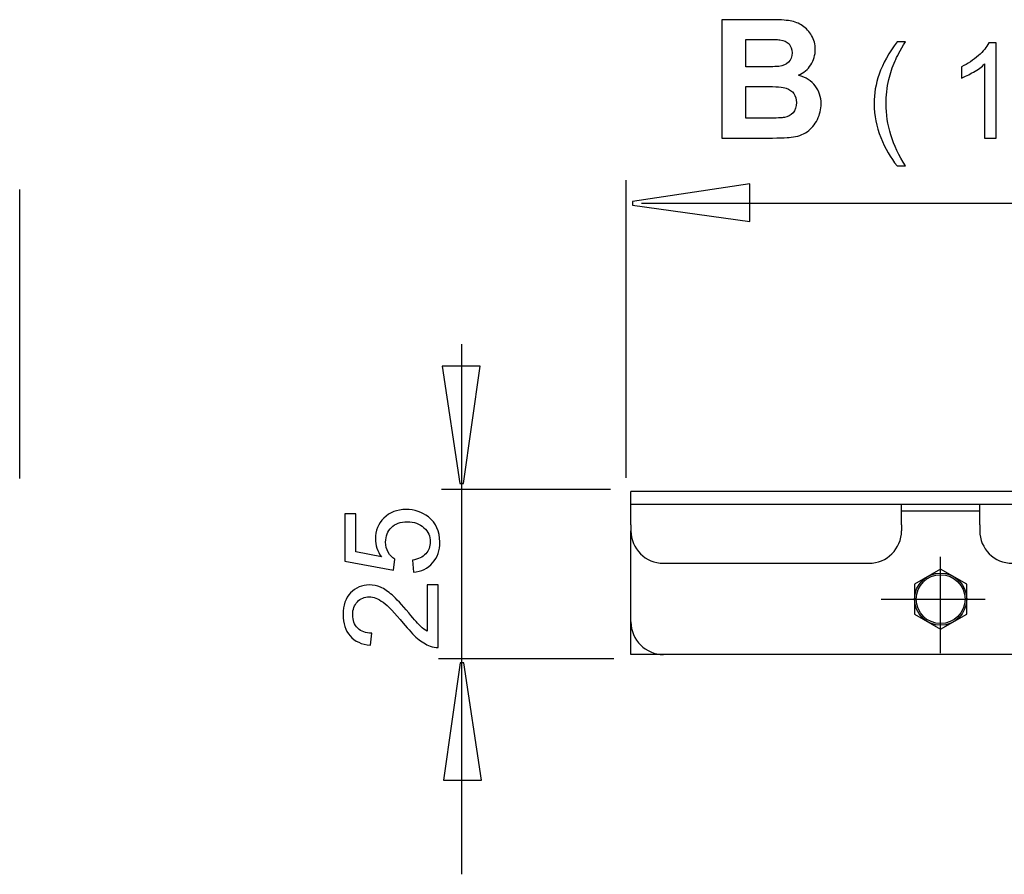
# Model space of a CAD drawing. Extents: x -51 to 51, y -27 to 27.
# Drawn here: x 11 to 32, y 9 to 27 of the extents above; entities that cross this region are included whole.
import ezdxf
from ezdxf.lldxf.tags import DXFTag

# ---------------------------------------------------------------- set-up
doc = ezdxf.new("R2010")
doc.units = 0
doc.header["$MEASUREMENT"] = 0
doc.layers.add('DEFAULT_3', color=7, linetype='CONTINUOUS')
tags = doc.linetypes.add('NEW_LINE1', pattern=[1.2, 0.5, -0.3, 0.1, -0.3]).pattern_tags.tags
tags[10:11] = [DXFTag(74, 4), DXFTag(75, 0), DXFTag(340, '0'), DXFTag(46, 1.0), DXFTag(50, 0.0), DXFTag(44, 0.0), DXFTag(45, 0.0)]
tags[8:9] = [DXFTag(74, 4), DXFTag(75, 0), DXFTag(340, '0'), DXFTag(46, 1.0), DXFTag(50, 0.0), DXFTag(44, 0.0), DXFTag(45, 0.0)]
tags[6:7] = [DXFTag(74, 4), DXFTag(75, 0), DXFTag(340, '0'), DXFTag(46, 1.0), DXFTag(50, 0.0), DXFTag(44, 0.0), DXFTag(45, 0.0)]
tags[4:5] = [DXFTag(74, 4), DXFTag(75, 0), DXFTag(340, '0'), DXFTag(46, 1.0), DXFTag(50, 0.0), DXFTag(44, 0.0), DXFTag(45, 0.0)]
tags = doc.linetypes.add('NEW_LINE2', pattern=[1.2, 0.5, -0.3, 0.1, -0.3]).pattern_tags.tags
tags[10:11] = [DXFTag(74, 4), DXFTag(75, 0), DXFTag(340, '0'), DXFTag(46, 1.0), DXFTag(50, 0.0), DXFTag(44, 0.0), DXFTag(45, 0.0)]
tags[8:9] = [DXFTag(74, 4), DXFTag(75, 0), DXFTag(340, '0'), DXFTag(46, 1.0), DXFTag(50, 0.0), DXFTag(44, 0.0), DXFTag(45, 0.0)]
tags[6:7] = [DXFTag(74, 4), DXFTag(75, 0), DXFTag(340, '0'), DXFTag(46, 1.0), DXFTag(50, 0.0), DXFTag(44, 0.0), DXFTag(45, 0.0)]
tags[4:5] = [DXFTag(74, 4), DXFTag(75, 0), DXFTag(340, '0'), DXFTag(46, 1.0), DXFTag(50, 0.0), DXFTag(44, 0.0), DXFTag(45, 0.0)]

msp = doc.modelspace()

# ---------------------------------------------------------------- linework, layer by layer
at = {"layer": 'DEFAULT_3', "color": 250}
for points, knots in [([(25.796, 27.0159), (25.796, 27.0159), (26.8055, 27.0159), (26.8055, 27.0159), (26.8055, 27.0159), (27.0054, 27.0159), (27.1548, 27.0077), (27.253, 26.9907), (27.253, 26.9907), (27.3511, 26.9742), (27.4387, 26.9395), (27.5164, 26.8866), (27.5164, 26.8866), (27.594, 26.8337), (27.658, 26.7637), (27.7098, 26.6755), (27.7098, 26.6755), (27.7615, 26.5879), (27.7874, 26.4891), (27.7874, 26.3804), (27.7874, 26.3804), (27.7874, 26.2622), (27.7556, 26.1534), (27.6921, 26.0546), (27.6921, 26.0546), (27.6281, 25.9559), (27.5416, 25.8818), (27.4329, 25.8324), (27.4329, 25.8324), (27.5863, 25.7877), (27.7051, 25.7113), (27.7874, 25.6037), (27.7874, 25.6037), (27.8703, 25.4955), (27.9115, 25.3685), (27.9115, 25.2227), (27.9115, 25.2227), (27.9115, 25.108), (27.885, 24.9963), (27.8315, 24.8876), (27.8315, 24.8876), (27.778, 24.7794), (27.7051, 24.6924), (27.6128, 24.6277), (27.6128, 24.6277), (27.5205, 24.563), (27.4064, 24.523), (27.2706, 24.5078), (27.2706, 24.5078), (27.1859, 24.4989), (26.9807, 24.4931), (26.6556, 24.4907), (26.6556, 24.4907), (26.6556, 24.4907), (25.796, 24.4907), (25.796, 24.4907), (25.796, 24.4907), (25.796, 24.4907), (25.796, 27.0159), (25.796, 27.0159)], [0, 0, 0, 0, 0.0625, 0.0625, 0.0625, 0.0625, 0.125, 0.125, 0.125, 0.125, 0.1875, 0.1875, 0.1875, 0.1875, 0.25, 0.25, 0.25, 0.25, 0.3125, 0.3125, 0.3125, 0.3125, 0.375, 0.375, 0.375, 0.375, 0.4375, 0.4375, 0.4375, 0.4375, 0.5, 0.5, 0.5, 0.5, 0.5625, 0.5625, 0.5625, 0.5625, 0.625, 0.625, 0.625, 0.625, 0.6875, 0.6875, 0.6875, 0.6875, 0.75, 0.75, 0.75, 0.75, 0.8125, 0.8125, 0.8125, 0.8125, 0.875, 0.875, 0.875, 0.875, 1, 1, 1, 1]), ([(26.3064, 26.5956), (26.3064, 26.5956), (26.3064, 26.0117), (26.3064, 26.0117), (26.3064, 26.0117), (26.3064, 26.0117), (26.6403, 26.0117), (26.6403, 26.0117), (26.6403, 26.0117), (26.839, 26.0117), (26.9625, 26.0147), (27.0107, 26.0205), (27.0107, 26.0205), (27.0977, 26.0305), (27.1665, 26.0605), (27.2165, 26.1105), (27.2165, 26.1105), (27.2665, 26.1605), (27.2912, 26.2263), (27.2912, 26.3081), (27.2912, 26.3081), (27.2912, 26.3863), (27.27, 26.4497), (27.2271, 26.4985), (27.2271, 26.4985), (27.1836, 26.5473), (27.1195, 26.5767), (27.0348, 26.5867), (27.0348, 26.5867), (26.9843, 26.5926), (26.839, 26.5956), (26.5991, 26.5956), (26.5991, 26.5956), (26.5991, 26.5956), (26.3064, 26.5956), (26.3064, 26.5956)], [0, 0, 0, 0, 0.1, 0.1, 0.1, 0.1, 0.2, 0.2, 0.2, 0.2, 0.3, 0.3, 0.3, 0.3, 0.4, 0.4, 0.4, 0.4, 0.5, 0.5, 0.5, 0.5, 0.6, 0.6, 0.6, 0.6, 0.7, 0.7, 0.7, 0.7, 0.8, 0.8, 0.8, 0.8, 1, 1, 1, 1]), ([(29.5295, 23.8966), (29.3926, 24.0693), (29.2769, 24.2715), (29.1824, 24.5029), (29.1824, 24.5029), (29.0879, 24.7348), (29.0403, 24.9742), (29.0403, 25.2226), (29.0403, 25.2226), (29.0403, 25.4413), (29.0756, 25.6506), (29.1466, 25.851), (29.1466, 25.851), (29.2294, 26.0834), (29.3569, 26.3148), (29.5295, 26.5453), (29.5295, 26.5453), (29.5295, 26.5453), (29.7073, 26.5453), (29.7073, 26.5453), (29.7073, 26.5453), (29.5963, 26.3543), (29.5229, 26.2179), (29.4872, 26.136), (29.4872, 26.136), (29.4307, 26.0095), (29.387, 25.8769), (29.3545, 25.7391), (29.3545, 25.7391), (29.315, 25.5674), (29.2953, 25.3947), (29.2953, 25.2212), (29.2953, 25.2212), (29.2953, 24.779), (29.4326, 24.3378), (29.7073, 23.8966), (29.7073, 23.8966), (29.7073, 23.8966), (29.5295, 23.8966), (29.5295, 23.8966)], [0, 0, 0, 0, 0.0909091, 0.0909091, 0.0909091, 0.0909091, 0.1818182, 0.1818182, 0.1818182, 0.1818182, 0.2727273, 0.2727273, 0.2727273, 0.2727273, 0.3636364, 0.3636364, 0.3636364, 0.3636364, 0.4545455, 0.4545455, 0.4545455, 0.4545455, 0.5454545, 0.5454545, 0.5454545, 0.5454545, 0.6363636, 0.6363636, 0.6363636, 0.6363636, 0.7272727, 0.7272727, 0.7272727, 0.7272727, 0.8181818, 0.8181818, 0.8181818, 0.8181818, 1, 1, 1, 1]), ([(31.6448, 24.4907), (31.6448, 24.4907), (31.3969, 24.4907), (31.3969, 24.4907), (31.3969, 24.4907), (31.3969, 24.4907), (31.3969, 26.0711), (31.3969, 26.0711), (31.3969, 26.0711), (31.3371, 26.0142), (31.2591, 25.9573), (31.1622, 25.9004), (31.1622, 25.9004), (31.0648, 25.8435), (30.9778, 25.8007), (30.9006, 25.7724), (30.9006, 25.7724), (30.9006, 25.7724), (30.9006, 26.0119), (30.9006, 26.0119), (30.9006, 26.0119), (31.0394, 26.0772), (31.1608, 26.1563), (31.2647, 26.2489), (31.2647, 26.2489), (31.3682, 26.3421), (31.442, 26.4319), (31.4853, 26.5194), (31.4853, 26.5194), (31.4853, 26.5194), (31.6448, 26.5194), (31.6448, 26.5194), (31.6448, 26.5194), (31.6448, 26.5194), (31.6448, 24.4907), (31.6448, 24.4907)], [0, 0, 0, 0, 0.1, 0.1, 0.1, 0.1, 0.2, 0.2, 0.2, 0.2, 0.3, 0.3, 0.3, 0.3, 0.4, 0.4, 0.4, 0.4, 0.5, 0.5, 0.5, 0.5, 0.6, 0.6, 0.6, 0.6, 0.7, 0.7, 0.7, 0.7, 0.8, 0.8, 0.8, 0.8, 1, 1, 1, 1]), ([(26.3064, 25.5913), (26.3064, 25.5913), (26.3064, 24.9164), (26.3064, 24.9164), (26.3064, 24.9164), (26.3064, 24.9164), (26.7779, 24.9164), (26.7779, 24.9164), (26.7779, 24.9164), (26.9619, 24.9164), (27.0783, 24.9211), (27.1277, 24.9317), (27.1277, 24.9317), (27.2036, 24.9452), (27.2653, 24.9793), (27.3129, 25.0322), (27.3129, 25.0322), (27.3605, 25.0857), (27.3847, 25.1574), (27.3847, 25.2468), (27.3847, 25.2468), (27.3847, 25.3226), (27.3658, 25.3867), (27.3294, 25.4397), (27.3294, 25.4397), (27.2923, 25.4926), (27.2394, 25.5314), (27.17, 25.5555), (27.17, 25.5555), (27.1007, 25.5796), (26.9496, 25.5913), (26.7179, 25.5913), (26.7179, 25.5913), (26.7179, 25.5913), (26.3064, 25.5913), (26.3064, 25.5913)], [0, 0, 0, 0, 0.1, 0.1, 0.1, 0.1, 0.2, 0.2, 0.2, 0.2, 0.3, 0.3, 0.3, 0.3, 0.4, 0.4, 0.4, 0.4, 0.5, 0.5, 0.5, 0.5, 0.6, 0.6, 0.6, 0.6, 0.7, 0.7, 0.7, 0.7, 0.8, 0.8, 0.8, 0.8, 1, 1, 1, 1]), ([(26.3899, 22.7116), (26.3899, 22.7116), (23.8899, 23.0645), (23.8899, 23.0645), (23.8899, 23.0645), (23.8899, 23.0645), (23.8899, 23.1428), (23.8899, 23.1428), (23.8899, 23.1428), (23.8899, 23.1428), (26.3899, 23.5191), (26.3899, 23.5191), (26.3899, 23.5191), (26.3899, 23.5191), (26.3899, 22.7116), (26.3899, 22.7116)], [0, 0, 0, 0, 0.2, 0.2, 0.2, 0.2, 0.4, 0.4, 0.4, 0.4, 0.6, 0.6, 0.6, 0.6, 1, 1, 1, 1]), ([(20.6448, 19.6293), (20.6448, 19.6293), (20.2919, 17.1293), (20.2919, 17.1293), (20.2919, 17.1293), (20.2919, 17.1293), (20.2136, 17.1293), (20.2136, 17.1293), (20.2136, 17.1293), (20.2136, 17.1293), (19.8373, 19.6293), (19.8373, 19.6293), (19.8373, 19.6293), (19.8373, 19.6293), (20.6448, 19.6293), (20.6448, 19.6293)], [0, 0, 0, 0, 0.2, 0.2, 0.2, 0.2, 0.4, 0.4, 0.4, 0.4, 0.6, 0.6, 0.6, 0.6, 1, 1, 1, 1]), ([(19.2209, 15.233), (19.2209, 15.233), (19.1988, 15.4936), (19.1988, 15.4936), (19.1988, 15.4936), (19.3258, 15.5129), (19.4208, 15.5576), (19.4848, 15.6277), (19.4848, 15.6277), (19.5488, 15.6982), (19.5808, 15.7829), (19.5808, 15.8821), (19.5808, 15.8821), (19.5808, 16.0016), (19.5356, 16.1027), (19.4458, 16.185), (19.4458, 16.185), (19.3555, 16.2678), (19.236, 16.3092), (19.0874, 16.3092), (19.0874, 16.3092), (18.9458, 16.3092), (18.8343, 16.2697), (18.7525, 16.1902), (18.7525, 16.1902), (18.6706, 16.1107), (18.6297, 16.0068), (18.6297, 15.8779), (18.6297, 15.8779), (18.6297, 15.7979), (18.648, 15.726), (18.6842, 15.6615), (18.6842, 15.6615), (18.7205, 15.5971), (18.7675, 15.5468), (18.8254, 15.5101), (18.8254, 15.5101), (18.8254, 15.5101), (18.7953, 15.2772), (18.7953, 15.2772), (18.7953, 15.2772), (18.7953, 15.2772), (17.7576, 15.4729), (17.7576, 15.4729), (17.7576, 15.4729), (17.7576, 15.4729), (17.7576, 16.4776), (17.7576, 16.4776), (17.7576, 16.4776), (17.7576, 16.4776), (17.9947, 16.4776), (17.9947, 16.4776), (17.9947, 16.4776), (17.9947, 16.4776), (17.9947, 15.6714), (17.9947, 15.6714), (17.9947, 15.6714), (17.9947, 15.6714), (18.5375, 15.5623), (18.5375, 15.5623), (18.5375, 15.5623), (18.4528, 15.6836), (18.4105, 15.8111), (18.4105, 15.9442), (18.4105, 15.9442), (18.4105, 16.1206), (18.4716, 16.2692), (18.5939, 16.3906), (18.5939, 16.3906), (18.7162, 16.5119), (18.8733, 16.5726), (19.0652, 16.5726), (19.0652, 16.5726), (19.2482, 16.5726), (19.4063, 16.519), (19.5394, 16.4127), (19.5394, 16.4127), (19.7026, 16.2829), (19.7844, 16.106), (19.7844, 15.8821), (19.7844, 15.8821), (19.7844, 15.6982), (19.7332, 15.5482), (19.6302, 15.432), (19.6302, 15.432), (19.5271, 15.3158), (19.3907, 15.2495), (19.2209, 15.233)], [0, 0, 0, 0, 0.0434783, 0.0434783, 0.0434783, 0.0434783, 0.0869565, 0.0869565, 0.0869565, 0.0869565, 0.1304348, 0.1304348, 0.1304348, 0.1304348, 0.173913, 0.173913, 0.173913, 0.173913, 0.2173913, 0.2173913, 0.2173913, 0.2173913, 0.2608696, 0.2608696, 0.2608696, 0.2608696, 0.3043478, 0.3043478, 0.3043478, 0.3043478, 0.3478261, 0.3478261, 0.3478261, 0.3478261, 0.3913043, 0.3913043, 0.3913043, 0.3913043, 0.4347826, 0.4347826, 0.4347826, 0.4347826, 0.4782609, 0.4782609, 0.4782609, 0.4782609, 0.5217391, 0.5217391, 0.5217391, 0.5217391, 0.5652174, 0.5652174, 0.5652174, 0.5652174, 0.6086957, 0.6086957, 0.6086957, 0.6086957, 0.6521739, 0.6521739, 0.6521739, 0.6521739, 0.6956522, 0.6956522, 0.6956522, 0.6956522, 0.7391304, 0.7391304, 0.7391304, 0.7391304, 0.7826087, 0.7826087, 0.7826087, 0.7826087, 0.826087, 0.826087, 0.826087, 0.826087, 0.8695652, 0.8695652, 0.8695652, 0.8695652, 0.9130435, 0.9130435, 0.9130435, 0.9130435, 1, 1, 1, 1]), ([(19.5116, 14.9673), (19.5116, 14.9673), (19.7501, 14.9673), (19.7501, 14.9673), (19.7501, 14.9673), (19.7501, 14.9673), (19.7501, 13.6319), (19.7501, 13.6319), (19.7501, 13.6319), (19.6904, 13.63), (19.633, 13.6394), (19.5779, 13.6606), (19.5779, 13.6606), (19.4867, 13.6945), (19.3973, 13.749), (19.3089, 13.8238), (19.3089, 13.8238), (19.2209, 13.8991), (19.1189, 14.0073), (19.0032, 14.1484), (19.0032, 14.1484), (18.823, 14.368), (18.6805, 14.5167), (18.5751, 14.5938), (18.5751, 14.5938), (18.4702, 14.6709), (18.3705, 14.7095), (18.2769, 14.7095), (18.2769, 14.7095), (18.1786, 14.7095), (18.0958, 14.6742), (18.0281, 14.6042), (18.0281, 14.6042), (17.9608, 14.5336), (17.927, 14.4419), (17.927, 14.329), (17.927, 14.329), (17.927, 14.2095), (17.9627, 14.114), (18.0347, 14.0425), (18.0347, 14.0425), (18.1062, 13.9706), (18.2054, 13.9344), (18.3319, 13.9334), (18.3319, 13.9334), (18.3319, 13.9334), (18.3061, 13.6785), (18.3061, 13.6785), (18.3061, 13.6785), (18.1156, 13.6959), (17.9707, 13.7617), (17.871, 13.8756), (17.871, 13.8756), (17.7713, 13.9894), (17.7214, 14.1427), (17.7214, 14.3346), (17.7214, 14.3346), (17.7214, 14.5284), (17.7755, 14.6818), (17.8827, 14.7947), (17.8827, 14.7947), (17.9905, 14.908), (18.1236, 14.9645), (18.2826, 14.9645), (18.2826, 14.9645), (18.3635, 14.9645), (18.443, 14.948), (18.521, 14.9146), (18.521, 14.9146), (18.5991, 14.8817), (18.6814, 14.8266), (18.7675, 14.75), (18.7675, 14.75), (18.8541, 14.6733), (18.9726, 14.5458), (19.1231, 14.3676), (19.1231, 14.3676), (19.2482, 14.2189), (19.3329, 14.1234), (19.3776, 14.0811), (19.3776, 14.0811), (19.4218, 14.0388), (19.4665, 14.004), (19.5116, 13.9762), (19.5116, 13.9762), (19.5116, 13.9762), (19.5116, 14.9673), (19.5116, 14.9673)], [0, 0, 0, 0, 0.0434783, 0.0434783, 0.0434783, 0.0434783, 0.0869565, 0.0869565, 0.0869565, 0.0869565, 0.1304348, 0.1304348, 0.1304348, 0.1304348, 0.173913, 0.173913, 0.173913, 0.173913, 0.2173913, 0.2173913, 0.2173913, 0.2173913, 0.2608696, 0.2608696, 0.2608696, 0.2608696, 0.3043478, 0.3043478, 0.3043478, 0.3043478, 0.3478261, 0.3478261, 0.3478261, 0.3478261, 0.3913043, 0.3913043, 0.3913043, 0.3913043, 0.4347826, 0.4347826, 0.4347826, 0.4347826, 0.4782609, 0.4782609, 0.4782609, 0.4782609, 0.5217391, 0.5217391, 0.5217391, 0.5217391, 0.5652174, 0.5652174, 0.5652174, 0.5652174, 0.6086957, 0.6086957, 0.6086957, 0.6086957, 0.6521739, 0.6521739, 0.6521739, 0.6521739, 0.6956522, 0.6956522, 0.6956522, 0.6956522, 0.7391304, 0.7391304, 0.7391304, 0.7391304, 0.7826087, 0.7826087, 0.7826087, 0.7826087, 0.826087, 0.826087, 0.826087, 0.826087, 0.8695652, 0.8695652, 0.8695652, 0.8695652, 0.9130435, 0.9130435, 0.9130435, 0.9130435, 1, 1, 1, 1]), ([(19.8651, 10.8046), (19.8651, 10.8046), (20.218, 13.3046), (20.218, 13.3046), (20.218, 13.3046), (20.218, 13.3046), (20.2963, 13.3046), (20.2963, 13.3046), (20.2963, 13.3046), (20.2963, 13.3046), (20.6726, 10.8046), (20.6726, 10.8046), (20.6726, 10.8046), (20.6726, 10.8046), (19.8651, 10.8046), (19.8651, 10.8046)], [0, 0, 0, 0, 0.2, 0.2, 0.2, 0.2, 0.4, 0.4, 0.4, 0.4, 0.6, 0.6, 0.6, 0.6, 1, 1, 1, 1])]:
    msp.add_open_spline(points, degree=3, knots=knots, dxfattribs=at)
for points in [[(23.7564, 17.2485), (23.7564, 17.2485), (23.7564, 23.5943), (23.7564, 23.5943)], [(10.8291, 17.2306), (10.8291, 17.2306), (10.8291, 23.3972), (10.8291, 23.3972)], [(50.644, 23.0946), (50.644, 23.0946), (24.0864, 23.0946), (24.0864, 23.0946)], [(20.2451, 20.1001), (20.2451, 20.1001), (20.2451, 8.794), (20.2451, 8.794)], [(23.4209, 16.9987), (23.4209, 16.9987), (19.8192, 16.9987), (19.8192, 16.9987)], [(23.495, 13.3872), (23.495, 13.3872), (19.7531, 13.3872), (19.7531, 13.3872)]]:
    msp.add_open_spline(points, degree=3, dxfattribs=at)
at = {"layer": 'DEFAULT_3'}
for points in [[(23.8583, 16.2454), (23.8583, 16.2454), (23.8583, 16.9542), (23.8583, 16.9542)], [(50.956, 16.9542), (50.956, 16.9542), (23.8583, 16.9542), (23.8583, 16.9542)], [(50.956, 16.6762), (50.956, 16.6762), (23.8583, 16.6762), (23.8583, 16.6762)], [(29.6252, 16.2454), (29.6252, 16.2454), (29.6252, 16.6762), (29.6252, 16.6762)], [(31.2928, 16.2454), (31.2928, 16.2454), (31.2928, 16.6762), (31.2928, 16.6762)], [(31.2928, 16.5372), (31.2928, 16.5372), (29.6252, 16.5372), (29.6252, 16.5372)], [(23.8583, 16.2454), (23.8583, 16.2454), (23.8583, 16.1204), (23.8583, 16.1204)], [(29.6252, 16.2454), (29.6252, 16.2454), (29.6252, 16.1204), (29.6252, 16.1204)], [(31.2928, 16.2454), (31.2928, 16.2454), (31.2928, 16.1204), (31.2928, 16.1204)], [(23.8583, 14.1747), (23.8583, 14.1747), (23.8583, 16.1204), (23.8583, 16.1204)], [(23.8583, 16.1204), (23.8583, 15.7366), (24.1693, 15.4255), (24.5531, 15.4255)], [(28.9304, 15.4255), (29.3142, 15.4255), (29.6252, 15.7366), (29.6252, 16.1204)], [(31.2928, 16.1204), (31.2928, 15.7366), (31.6039, 15.4255), (31.9876, 15.4255)], [(24.5531, 15.4255), (24.5531, 15.4255), (28.9304, 15.4255), (28.9304, 15.4255)], [(30.4591, 15.3031), (30.4591, 15.3031), (29.9032, 14.9821), (29.9032, 14.9821)], [(31.0149, 14.9821), (31.0149, 14.9821), (30.4591, 15.3031), (30.4591, 15.3031)], [(29.9032, 14.9821), (29.9032, 14.9821), (29.9032, 14.3403), (29.9032, 14.3403)], [(31.0149, 14.3403), (31.0149, 14.3403), (31.0149, 14.9821), (31.0149, 14.9821)], [(29.9032, 14.3403), (29.9032, 14.3403), (30.4591, 14.0194), (30.4591, 14.0194)], [(30.4591, 14.0194), (30.4591, 14.0194), (31.0149, 14.3403), (31.0149, 14.3403)], [(23.8583, 14.1747), (23.8583, 13.791), (24.1693, 13.4801), (24.5531, 13.4801)], [(23.8583, 13.4801), (23.8583, 13.4801), (23.8583, 14.1747), (23.8583, 14.1747)], [(24.5531, 13.4801), (24.5531, 13.4801), (23.8583, 13.4801), (23.8583, 13.4801)], [(50.2612, 13.4801), (50.2612, 13.4801), (24.5531, 13.4801), (24.5531, 13.4801)]]:
    msp.add_open_spline(points, degree=3, dxfattribs=at)
at = {"layer": 'DEFAULT_3', "linetype": 'NEW_LINE1'}
msp.add_open_spline([(30.4591, 13.5077), (30.4591, 13.5077), (30.4591, 15.5613), (30.4591, 15.5613)], degree=3, dxfattribs=at)
at = {"layer": 'DEFAULT_3'}
for points in [[(31.0149, 14.6612), (31.0149, 14.9683), (30.766, 15.217), (30.4591, 15.217), (30.4591, 15.217), (30.152, 15.217), (29.9032, 14.9683), (29.9032, 14.6612), (29.9032, 14.6612), (29.9032, 14.3542), (30.152, 14.1053), (30.4591, 14.1053), (30.4591, 14.1053), (30.766, 14.1053), (31.0149, 14.3542), (31.0149, 14.6612)], [(30.9801, 14.6612), (30.9801, 14.949), (30.7468, 15.1824), (30.4591, 15.1824), (30.4591, 15.1824), (30.1712, 15.1824), (29.938, 14.949), (29.938, 14.6612), (29.938, 14.6612), (29.938, 14.3734), (30.1712, 14.1401), (30.4591, 14.1401), (30.4591, 14.1401), (30.7468, 14.1401), (30.9801, 14.3734), (30.9801, 14.6612)]]:
    msp.add_open_spline(points, degree=3, knots=[0, 0, 0, 0, 0.2, 0.2, 0.2, 0.2, 0.4, 0.4, 0.4, 0.4, 0.6, 0.6, 0.6, 0.6, 1, 1, 1, 1], dxfattribs=at)
at = {"layer": 'DEFAULT_3', "linetype": 'NEW_LINE2'}
msp.add_open_spline([(29.1946, 14.6612), (29.1946, 14.6612), (31.4108, 14.6612), (31.4108, 14.6612)], degree=3, dxfattribs=at)

doc.saveas('drawing.dxf')
